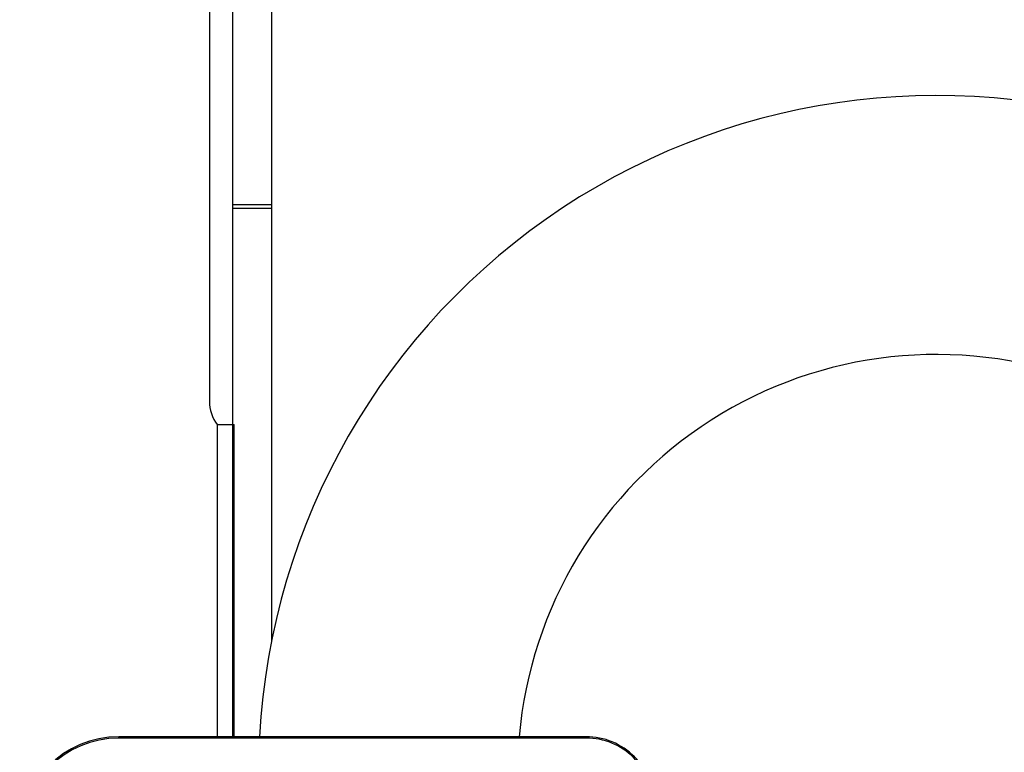
# Model space of a CAD drawing. Units: millimetres. Extents: x 0 to 11880, y 0 to 8400.
# Drawn here: x 4484 to 4611, y 2629 to 2724 of the extents above; entities that cross this region are included whole.
import ezdxf

# ---------------------------------------------------------------- set-up
doc = ezdxf.new("R2010")
doc.units = ezdxf.units.MM
doc.header["$LTSCALE"] = 20
doc.layers.add('AM_0', color=7, linetype='Continuous', lineweight=25)

msp = doc.modelspace()

# ---------------------------------------------------------------- linework, layer by layer
at = {"layer": 'AM_0'}
for p, q in [((4508.8, 2772.31), (4508.8, 2674.56)), ((4511.8, 2631.31), (4511.8, 2771.56)), ((4516.8, 2768.56), (4516.8, 2643.6)), ((4516.8, 2699.92), (4511.8, 2699.92)), ((4516.8, 2699.44), (4511.8, 2699.44)), ((4509.8, 2671.56), (4511.76, 2671.56)), ((4509.8, 2671.56), (4509.8, 2631.31)), ((4511.76, 2671.56), (4512, 2671.56)), ((4512, 2631.31), (4512, 2671.56)), ((4497.13, 2631.14), (4497.13, 2631.31)), ((4557.38, 2631.31), (4497.13, 2631.31)), ((4557.38, 2631.14), (4497.13, 2631.14)), ((4557.38, 2631.14), (4557.38, 2631.31))]:
    msp.add_line(p, q, dxfattribs=at)
for centre, radius, start, end in [((4602.53, 2626.61), 87.4, 70, 176.9176), ((4602.53, 2626.61), 54, 70, 175.0071), ((4513.8, 2674.56), 5, 180, 216.8699), ((4497.13, 2618.51), 12.8, 89.9976, 179.984), ((4497.13, 2618.51), 12.63, 89.9974, 179.9839), ((4557.38, 2622.51), 8.8, 359.9986, 90.0014), ((4557.38, 2622.51), 8.63, 359.9985, 90.0015)]:
    msp.add_arc(centre, radius, start, end, dxfattribs=at)

doc.saveas('drawing.dxf')
